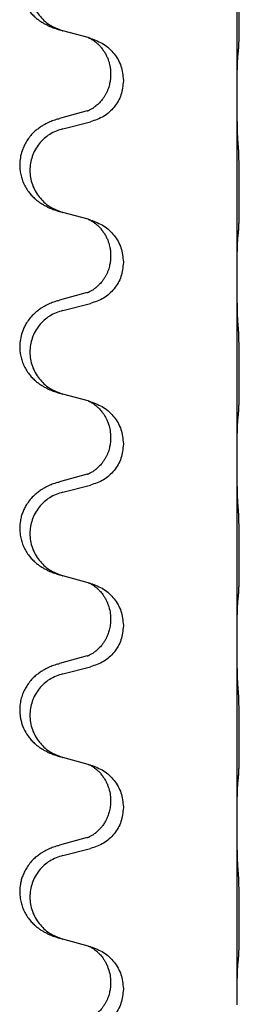
# Model space of a CAD drawing. Units: millimetres. Extents: x -760 to 1489, y -109 to 590.
# Drawn here: x 1177 to 1181, y 413 to 430 of the extents above; entities that cross this region are included whole.
import ezdxf

# ---------------------------------------------------------------- set-up
doc = ezdxf.new("R2010")
doc.units = ezdxf.units.MM

# ---------------------------------------------------------------- blocks, each defined once
blk = doc.blocks.new('HL50FU-0-170', base_point=(364.494, 240.557))
at = {"color": 7, "linetype": 'Continuous'}
for p, q in [((1180.739, 428.965), (1180.739, 432.125)), ((1178.139, 429.976), (1177.694, 430.097)), ((1178.18, 429.964), (1178.139, 429.976)), ((1178.53, 429.345), (1178.53, 429.33)), ((1178.752, 429.234), (1178.752, 429.219)), ((1180.739, 428.95), (1180.739, 428.965)), ((1180.739, 425.79), (1180.739, 428.95)), ((1178.12, 428.695), (1177.634, 428.562)), ((1177.694, 428.384), (1178.18, 428.505)), ((1178.139, 426.801), (1177.694, 426.922)), ((1178.18, 426.789), (1178.139, 426.801)), ((1178.53, 426.17), (1178.53, 426.155)), ((1178.752, 426.059), (1178.752, 426.044)), ((1180.739, 425.775), (1180.739, 425.79)), ((1180.739, 422.615), (1180.739, 425.775)), ((1178.12, 425.52), (1177.634, 425.387)), ((1177.694, 425.209), (1178.18, 425.33)), ((1178.139, 423.626), (1177.694, 423.747)), ((1178.18, 423.614), (1178.139, 423.626)), ((1178.53, 422.995), (1178.53, 422.98)), ((1178.752, 422.884), (1178.752, 422.869)), ((1180.739, 422.6), (1180.739, 422.615)), ((1180.739, 419.44), (1180.739, 422.6)), ((1178.12, 422.345), (1177.634, 422.212)), ((1177.694, 422.034), (1178.18, 422.155)), ((1178.139, 420.451), (1177.694, 420.572)), ((1178.18, 420.439), (1178.139, 420.451)), ((1178.53, 419.82), (1178.53, 419.805)), ((1178.752, 419.709), (1178.752, 419.694)), ((1180.739, 419.425), (1180.739, 419.44)), ((1180.739, 416.265), (1180.739, 419.425)), ((1178.12, 419.17), (1177.634, 419.037)), ((1177.694, 418.859), (1178.18, 418.98)), ((1178.139, 417.276), (1177.694, 417.397)), ((1178.18, 417.264), (1178.139, 417.276)), ((1178.53, 416.645), (1178.53, 416.63)), ((1178.752, 416.534), (1178.752, 416.519)), ((1180.739, 416.25), (1180.739, 416.265)), ((1180.739, 413.09), (1180.739, 416.25)), ((1178.12, 415.995), (1177.634, 415.862)), ((1177.694, 415.684), (1178.18, 415.805)), ((1178.139, 414.101), (1177.694, 414.222)), ((1178.18, 414.089), (1178.139, 414.101)), ((1178.53, 413.47), (1178.53, 413.455)), ((1178.752, 413.359), (1178.752, 413.344)), ((1180.739, 413.075), (1180.739, 413.09))]:
    blk.add_line(p, q, dxfattribs=at)
for points, knots in [([(1177.601, 431.727), (1177.571, 431.717), (1177.51, 431.697), (1177.433, 431.663), (1177.367, 431.629), (1177.311, 431.595), (1177.255, 431.555), (1177.19, 431.5), (1177.123, 431.43), (1177.065, 431.35), (1177.023, 431.274), (1176.989, 431.196), (1176.961, 431.108), (1176.944, 431.008), (1176.94, 430.907), (1176.949, 430.802), (1176.974, 430.696), (1177.01, 430.601), (1177.051, 430.524), (1177.093, 430.46), (1177.143, 430.399), (1177.196, 430.345), (1177.249, 430.301), (1177.299, 430.264), (1177.351, 430.232), (1177.402, 430.204), (1177.454, 430.179), (1177.517, 430.153), (1177.593, 430.125), (1177.653, 430.108), (1177.683, 430.1)], [0, 0, 0, 0, 0.096027, 0.192052, 0.254301, 0.316552, 0.388551, 0.460594, 0.570538, 0.680462, 0.756061, 0.83165, 0.932584, 1.033563, 1.134158, 1.234778, 1.348478, 1.462125, 1.536211, 1.610266, 1.691564, 1.772865, 1.836247, 1.899613, 1.958751, 2.017891, 2.07452, 2.131147, 2.224026, 2.316907, 2.316907, 2.316907, 2.316907]), ([(1177.694, 431.559), (1177.615, 431.532), (1177.457, 431.476), (1177.301, 431.331), (1177.208, 431.193), (1177.157, 431.078), (1177.126, 430.956), (1177.116, 430.831), (1177.127, 430.706), (1177.159, 430.585), (1177.211, 430.47), (1177.302, 430.333), (1177.454, 430.189), (1177.606, 430.13), (1177.683, 430.1)], [0, 0, 0, 0, 0.248898, 0.497791, 0.622697, 0.747676, 0.872611, 0.997478, 1.12239, 1.247373, 1.372424, 1.497405, 1.740933, 1.984464, 1.984464, 1.984464, 1.984464]), ([(1180.765, 429.754), (1180.766, 429.767), (1180.768, 429.793), (1180.769, 429.83), (1180.771, 429.864), (1180.772, 429.9), (1180.773, 429.938), (1180.774, 429.983), (1180.774, 430.031), (1180.775, 430.085), (1180.776, 430.141), (1180.777, 430.203), (1180.777, 430.267), (1180.777, 430.334), (1180.778, 430.403), (1180.778, 430.472), (1180.777, 430.542), (1180.777, 430.61), (1180.777, 430.677), (1180.776, 430.741), (1180.776, 430.802), (1180.775, 430.859), (1180.774, 430.913), (1180.773, 430.966), (1180.772, 431.021), (1180.771, 431.081), (1180.769, 431.147), (1180.766, 431.193), (1180.765, 431.217)], [0, 0, 0, 0, 0.038853, 0.077709, 0.110153, 0.142595, 0.184238, 0.225881, 0.276792, 0.327702, 0.387232, 0.446762, 0.512955, 0.579148, 0.648877, 0.718606, 0.788125, 0.857644, 0.923219, 0.988793, 1.048028, 1.107262, 1.159001, 1.210739, 1.266824, 1.322909, 1.392873, 1.462834, 1.462834, 1.462834, 1.462834]), ([(1178.139, 429.976), (1178.143, 429.974), (1178.151, 429.971), (1178.168, 429.963), (1178.189, 429.952), (1178.212, 429.938), (1178.232, 429.925), (1178.248, 429.914), (1178.261, 429.904), (1178.284, 429.886), (1178.318, 429.855), (1178.363, 429.808), (1178.403, 429.755), (1178.438, 429.699), (1178.467, 429.641), (1178.489, 429.587), (1178.506, 429.533), (1178.519, 429.477), (1178.528, 429.414), (1178.529, 429.368), (1178.53, 429.345)], [0, 0, 0, 0, 0.0132133, 0.0264267, 0.0552582, 0.0841047, 0.1068313, 0.1295493, 0.1417842, 0.1540213, 0.2174845, 0.2810014, 0.3490315, 0.4170499, 0.4791353, 0.5412099, 0.5937031, 0.646189, 0.7150811, 0.7839509, 0.7839509, 0.7839509, 0.7839509]), ([(1178.18, 429.964), (1178.258, 429.935), (1178.414, 429.876), (1178.599, 429.703), (1178.727, 429.483), (1178.743, 429.317), (1178.752, 429.234)], [0, 0, 0, 0, 0.2476959, 0.4953848, 0.743561, 0.9917429, 0.9917429, 0.9917429, 0.9917429]), ([(1180.753, 429.652), (1180.754, 429.66), (1180.756, 429.677), (1180.759, 429.702), (1180.762, 429.728), (1180.764, 429.745), (1180.765, 429.754)], [0, 0, 0, 0, 0.0251849, 0.0503698, 0.076599, 0.1028283, 0.1028283, 0.1028283, 0.1028283]), ([(1180.739, 428.965), (1180.74, 429.01), (1180.74, 429.101), (1180.741, 429.21), (1180.741, 429.293), (1180.742, 429.347), (1180.743, 429.397), (1180.745, 429.463), (1180.746, 429.548), (1180.751, 429.617), (1180.753, 429.652)], [0, 0, 0, 0, 0.1361268, 0.2722536, 0.3288234, 0.3853922, 0.4326156, 0.4798416, 0.5837625, 0.6876694, 0.6876694, 0.6876694, 0.6876694]), ([(1178.53, 429.33), (1178.53, 429.313), (1178.529, 429.279), (1178.524, 429.233), (1178.517, 429.192), (1178.508, 429.153), (1178.497, 429.112), (1178.482, 429.069), (1178.463, 429.025), (1178.444, 428.989), (1178.429, 428.962), (1178.416, 428.942), (1178.401, 428.919), (1178.382, 428.893), (1178.36, 428.866), (1178.335, 428.838), (1178.306, 428.809), (1178.281, 428.788), (1178.263, 428.774), (1178.251, 428.764), (1178.235, 428.753), (1178.215, 428.739), (1178.192, 428.725), (1178.172, 428.715), (1178.157, 428.708), (1178.151, 428.705), (1178.148, 428.704)], [0, 0, 0, 0, 0.0508893, 0.1017866, 0.139329, 0.1768739, 0.2209078, 0.2649481, 0.3149175, 0.3648756, 0.3860574, 0.4072365, 0.437074, 0.4669157, 0.5037754, 0.5406394, 0.5832943, 0.6259392, 0.6381345, 0.650328, 0.6729951, 0.6956706, 0.724471, 0.7532552, 0.7633691, 0.773483, 0.773483, 0.773483, 0.773483]), ([(1178.752, 429.219), (1178.744, 429.136), (1178.727, 428.972), (1178.6, 428.755), (1178.414, 428.586), (1178.258, 428.532), (1178.18, 428.505)], [0, 0, 0, 0, 0.2452936, 0.4905862, 0.7359184, 0.9812533, 0.9812533, 0.9812533, 0.9812533]), ([(1180.753, 428.193), (1180.751, 428.235), (1180.747, 428.319), (1180.745, 428.426), (1180.743, 428.514), (1180.742, 428.577), (1180.741, 428.635), (1180.74, 428.714), (1180.74, 428.819), (1180.74, 428.906), (1180.739, 428.95)], [0, 0, 0, 0, 0.1262576, 0.2525195, 0.3210536, 0.3895864, 0.4425552, 0.4955242, 0.6262627, 0.7570013, 0.7570013, 0.7570013, 0.7570013]), ([(1178.12, 428.695), (1178.124, 428.696), (1178.134, 428.699), (1178.143, 428.702), (1178.148, 428.704)], [0, 0, 0, 0, 0.01489689, 0.02979377, 0.02979377, 0.02979377, 0.02979377]), ([(1177.601, 428.552), (1177.571, 428.542), (1177.51, 428.522), (1177.433, 428.488), (1177.367, 428.454), (1177.311, 428.42), (1177.255, 428.38), (1177.194, 428.329), (1177.133, 428.266), (1177.076, 428.191), (1177.029, 428.112), (1176.987, 428.019), (1176.955, 427.91), (1176.941, 427.801), (1176.942, 427.708), (1176.95, 427.626), (1176.969, 427.54), (1176.999, 427.451), (1177.04, 427.367), (1177.089, 427.291), (1177.143, 427.224), (1177.196, 427.17), (1177.249, 427.126), (1177.299, 427.089), (1177.351, 427.057), (1177.402, 427.029), (1177.454, 427.004), (1177.517, 426.978), (1177.593, 426.95), (1177.653, 426.933), (1177.683, 426.925)], [0, 0, 0, 0, 0.096027, 0.192052, 0.254299, 0.316552, 0.38856, 0.460594, 0.555567, 0.650545, 0.741082, 0.831673, 0.956373, 1.08103, 1.157909, 1.234748, 1.328139, 1.421573, 1.515931, 1.610269, 1.691583, 1.772869, 1.836248, 1.899617, 1.958756, 2.017895, 2.074524, 2.131151, 2.22403, 2.31691, 2.31691, 2.31691, 2.31691]), ([(1177.601, 428.552), (1177.607, 428.554), (1177.618, 428.558), (1177.629, 428.561), (1177.634, 428.562)], [0, 0, 0, 0, 0.01712211, 0.03424421, 0.03424421, 0.03424421, 0.03424421]), ([(1177.694, 428.384), (1177.615, 428.357), (1177.457, 428.301), (1177.301, 428.156), (1177.208, 428.018), (1177.157, 427.903), (1177.126, 427.781), (1177.116, 427.656), (1177.127, 427.531), (1177.159, 427.41), (1177.211, 427.295), (1177.302, 427.158), (1177.454, 427.014), (1177.606, 426.955), (1177.683, 426.925)], [0, 0, 0, 0, 0.248898, 0.497791, 0.622697, 0.747676, 0.872611, 0.997478, 1.12239, 1.247373, 1.372424, 1.497405, 1.740933, 1.984464, 1.984464, 1.984464, 1.984464]), ([(1180.765, 426.579), (1180.766, 426.592), (1180.768, 426.618), (1180.769, 426.655), (1180.771, 426.689), (1180.772, 426.725), (1180.773, 426.763), (1180.774, 426.808), (1180.774, 426.856), (1180.775, 426.91), (1180.776, 426.966), (1180.777, 427.028), (1180.777, 427.092), (1180.777, 427.159), (1180.778, 427.228), (1180.778, 427.297), (1180.777, 427.367), (1180.777, 427.435), (1180.777, 427.502), (1180.776, 427.566), (1180.776, 427.627), (1180.775, 427.684), (1180.774, 427.738), (1180.773, 427.791), (1180.772, 427.846), (1180.771, 427.906), (1180.769, 427.972), (1180.766, 428.018), (1180.765, 428.042)], [0, 0, 0, 0, 0.038853, 0.077709, 0.110153, 0.142595, 0.184238, 0.225881, 0.276792, 0.327702, 0.387232, 0.446762, 0.512955, 0.579148, 0.648877, 0.718606, 0.788125, 0.857644, 0.923219, 0.988793, 1.048028, 1.107262, 1.159001, 1.210739, 1.266824, 1.322909, 1.392873, 1.462834, 1.462834, 1.462834, 1.462834]), ([(1178.139, 426.801), (1178.143, 426.799), (1178.151, 426.796), (1178.168, 426.788), (1178.189, 426.777), (1178.212, 426.763), (1178.232, 426.75), (1178.248, 426.739), (1178.261, 426.729), (1178.284, 426.711), (1178.318, 426.68), (1178.363, 426.633), (1178.403, 426.58), (1178.438, 426.524), (1178.467, 426.466), (1178.489, 426.412), (1178.506, 426.358), (1178.519, 426.302), (1178.528, 426.239), (1178.529, 426.193), (1178.53, 426.17)], [0, 0, 0, 0, 0.0132133, 0.0264267, 0.0552582, 0.0841047, 0.1068313, 0.1295493, 0.1417842, 0.1540213, 0.2174845, 0.2810014, 0.3490315, 0.4170499, 0.4791353, 0.5412099, 0.5937031, 0.646189, 0.7150811, 0.7839509, 0.7839509, 0.7839509, 0.7839509]), ([(1178.18, 426.789), (1178.258, 426.76), (1178.414, 426.701), (1178.599, 426.528), (1178.727, 426.308), (1178.743, 426.142), (1178.752, 426.059)], [0, 0, 0, 0, 0.2476959, 0.4953848, 0.743561, 0.9917429, 0.9917429, 0.9917429, 0.9917429]), ([(1180.739, 425.79), (1180.74, 425.835), (1180.74, 425.926), (1180.741, 426.035), (1180.741, 426.118), (1180.742, 426.172), (1180.743, 426.222), (1180.745, 426.288), (1180.746, 426.373), (1180.751, 426.442), (1180.753, 426.477)], [0, 0, 0, 0, 0.1361268, 0.2722536, 0.3288234, 0.3853922, 0.4326156, 0.4798416, 0.5837625, 0.6876694, 0.6876694, 0.6876694, 0.6876694]), ([(1180.753, 426.477), (1180.754, 426.485), (1180.756, 426.502), (1180.759, 426.527), (1180.762, 426.553), (1180.764, 426.57), (1180.765, 426.579)], [0, 0, 0, 0, 0.0251849, 0.0503698, 0.076599, 0.1028283, 0.1028283, 0.1028283, 0.1028283]), ([(1178.53, 426.155), (1178.53, 426.138), (1178.529, 426.104), (1178.524, 426.058), (1178.517, 426.017), (1178.508, 425.978), (1178.497, 425.937), (1178.482, 425.894), (1178.463, 425.85), (1178.439, 425.804), (1178.412, 425.759), (1178.382, 425.717), (1178.351, 425.681), (1178.324, 425.652), (1178.297, 425.627), (1178.278, 425.61), (1178.263, 425.599), (1178.251, 425.589), (1178.235, 425.578), (1178.215, 425.564), (1178.192, 425.55), (1178.172, 425.54), (1178.157, 425.533), (1178.151, 425.53), (1178.148, 425.529)], [0, 0, 0, 0, 0.0508893, 0.1017866, 0.1393287, 0.176874, 0.2209095, 0.264948, 0.3149088, 0.3648761, 0.419423, 0.4739668, 0.5180756, 0.5621747, 0.5940498, 0.6259191, 0.6381141, 0.6503079, 0.6729752, 0.6956506, 0.7244509, 0.7532352, 0.7633491, 0.7734629, 0.7734629, 0.7734629, 0.7734629]), ([(1178.752, 426.044), (1178.744, 425.961), (1178.727, 425.797), (1178.6, 425.58), (1178.414, 425.411), (1178.258, 425.357), (1178.18, 425.33)], [0, 0, 0, 0, 0.2452936, 0.4905862, 0.7359184, 0.9812533, 0.9812533, 0.9812533, 0.9812533]), ([(1180.753, 425.018), (1180.751, 425.06), (1180.747, 425.144), (1180.745, 425.251), (1180.743, 425.339), (1180.742, 425.402), (1180.741, 425.46), (1180.74, 425.539), (1180.74, 425.644), (1180.74, 425.731), (1180.739, 425.775)], [0, 0, 0, 0, 0.1262599, 0.2525183, 0.321052, 0.3895852, 0.442554, 0.495523, 0.6262616, 0.7570001, 0.7570001, 0.7570001, 0.7570001]), ([(1177.601, 425.377), (1177.607, 425.379), (1177.618, 425.383), (1177.629, 425.386), (1177.634, 425.387)], [0, 0, 0, 0, 0.01712211, 0.03424421, 0.03424421, 0.03424421, 0.03424421]), ([(1178.12, 425.52), (1178.124, 425.521), (1178.134, 425.524), (1178.143, 425.527), (1178.148, 425.529)], [0, 0, 0, 0, 0.01489689, 0.02979377, 0.02979377, 0.02979377, 0.02979377]), ([(1177.601, 425.377), (1177.571, 425.367), (1177.51, 425.347), (1177.433, 425.313), (1177.367, 425.279), (1177.311, 425.245), (1177.255, 425.205), (1177.19, 425.15), (1177.123, 425.08), (1177.065, 425), (1177.023, 424.924), (1176.986, 424.839), (1176.955, 424.735), (1176.941, 424.626), (1176.942, 424.533), (1176.95, 424.451), (1176.969, 424.365), (1176.999, 424.276), (1177.04, 424.192), (1177.089, 424.116), (1177.143, 424.049), (1177.196, 423.995), (1177.249, 423.951), (1177.299, 423.914), (1177.351, 423.882), (1177.402, 423.854), (1177.454, 423.829), (1177.517, 423.803), (1177.593, 423.775), (1177.653, 423.758), (1177.683, 423.75)], [0, 0, 0, 0, 0.096027, 0.192052, 0.254301, 0.316552, 0.38855, 0.460594, 0.570544, 0.680462, 0.756043, 0.83165, 0.956326, 1.081006, 1.157888, 1.234724, 1.328114, 1.421549, 1.515907, 1.610245, 1.691559, 1.772845, 1.836224, 1.899593, 1.958732, 2.017871, 2.0745, 2.131126, 2.224006, 2.316886, 2.316886, 2.316886, 2.316886]), ([(1177.694, 425.209), (1177.615, 425.182), (1177.457, 425.126), (1177.301, 424.981), (1177.208, 424.843), (1177.157, 424.728), (1177.126, 424.606), (1177.116, 424.481), (1177.127, 424.356), (1177.159, 424.235), (1177.211, 424.12), (1177.302, 423.983), (1177.454, 423.839), (1177.606, 423.78), (1177.683, 423.75)], [0, 0, 0, 0, 0.248898, 0.497791, 0.622697, 0.747676, 0.872611, 0.997478, 1.12239, 1.247373, 1.372424, 1.497405, 1.740933, 1.984464, 1.984464, 1.984464, 1.984464]), ([(1180.765, 423.404), (1180.766, 423.417), (1180.768, 423.443), (1180.769, 423.48), (1180.771, 423.514), (1180.772, 423.55), (1180.773, 423.588), (1180.774, 423.633), (1180.774, 423.681), (1180.775, 423.735), (1180.776, 423.791), (1180.777, 423.853), (1180.777, 423.917), (1180.777, 423.984), (1180.778, 424.053), (1180.778, 424.122), (1180.777, 424.192), (1180.777, 424.26), (1180.777, 424.327), (1180.776, 424.391), (1180.776, 424.452), (1180.775, 424.509), (1180.774, 424.563), (1180.773, 424.616), (1180.772, 424.671), (1180.771, 424.731), (1180.769, 424.797), (1180.766, 424.843), (1180.765, 424.867)], [0, 0, 0, 0, 0.038853, 0.077709, 0.110153, 0.142595, 0.184238, 0.225881, 0.276792, 0.327702, 0.387232, 0.446762, 0.512955, 0.579148, 0.648877, 0.718606, 0.788125, 0.857644, 0.923219, 0.988793, 1.048028, 1.107262, 1.159001, 1.210739, 1.266824, 1.322909, 1.392873, 1.462834, 1.462834, 1.462834, 1.462834]), ([(1178.139, 423.626), (1178.143, 423.624), (1178.151, 423.621), (1178.168, 423.613), (1178.189, 423.602), (1178.212, 423.588), (1178.232, 423.575), (1178.248, 423.564), (1178.261, 423.554), (1178.275, 423.542), (1178.295, 423.526), (1178.321, 423.501), (1178.349, 423.472), (1178.38, 423.435), (1178.41, 423.394), (1178.434, 423.354), (1178.452, 423.322), (1178.466, 423.293), (1178.48, 423.259), (1178.502, 423.197), (1178.525, 423.109), (1178.528, 423.033), (1178.53, 422.995)], [0, 0, 0, 0, 0.0132133, 0.0264267, 0.0552583, 0.0841047, 0.106831, 0.1295493, 0.1417847, 0.1540213, 0.1860797, 0.2181437, 0.2625936, 0.3070554, 0.3620836, 0.4171013, 0.4448949, 0.4726841, 0.5139988, 0.5553257, 0.6695737, 0.7838635, 0.7838635, 0.7838635, 0.7838635]), ([(1178.18, 423.614), (1178.258, 423.585), (1178.414, 423.526), (1178.599, 423.353), (1178.727, 423.133), (1178.743, 422.967), (1178.752, 422.884)], [0, 0, 0, 0, 0.2476959, 0.4953848, 0.743561, 0.9917429, 0.9917429, 0.9917429, 0.9917429]), ([(1180.753, 423.302), (1180.754, 423.31), (1180.756, 423.327), (1180.759, 423.352), (1180.762, 423.378), (1180.764, 423.395), (1180.765, 423.404)], [0, 0, 0, 0, 0.0251849, 0.0503698, 0.076599, 0.1028283, 0.1028283, 0.1028283, 0.1028283]), ([(1180.739, 422.615), (1180.74, 422.66), (1180.74, 422.751), (1180.741, 422.86), (1180.741, 422.943), (1180.742, 422.997), (1180.743, 423.047), (1180.745, 423.113), (1180.746, 423.198), (1180.751, 423.267), (1180.753, 423.302)], [0, 0, 0, 0, 0.1361268, 0.2722536, 0.3288234, 0.3853922, 0.4326156, 0.4798416, 0.5837625, 0.6876694, 0.6876694, 0.6876694, 0.6876694]), ([(1178.53, 422.98), (1178.53, 422.963), (1178.529, 422.929), (1178.524, 422.883), (1178.517, 422.842), (1178.508, 422.803), (1178.497, 422.762), (1178.482, 422.719), (1178.463, 422.675), (1178.439, 422.629), (1178.412, 422.584), (1178.382, 422.542), (1178.351, 422.506), (1178.324, 422.477), (1178.297, 422.452), (1178.278, 422.435), (1178.263, 422.424), (1178.251, 422.414), (1178.235, 422.403), (1178.215, 422.389), (1178.192, 422.375), (1178.172, 422.365), (1178.157, 422.358), (1178.151, 422.355), (1178.148, 422.354)], [0, 0, 0, 0, 0.0508893, 0.1017866, 0.1393287, 0.176874, 0.2209095, 0.264948, 0.3149088, 0.3648761, 0.419423, 0.4739668, 0.5180756, 0.5621747, 0.5940498, 0.6259191, 0.6381141, 0.6503079, 0.6729752, 0.6956506, 0.7244509, 0.7532352, 0.7633491, 0.7734629, 0.7734629, 0.7734629, 0.7734629]), ([(1178.752, 422.869), (1178.744, 422.786), (1178.727, 422.622), (1178.6, 422.405), (1178.414, 422.236), (1178.258, 422.182), (1178.18, 422.155)], [0, 0, 0, 0, 0.2452936, 0.4905862, 0.7359184, 0.9812533, 0.9812533, 0.9812533, 0.9812533]), ([(1180.753, 421.843), (1180.751, 421.885), (1180.747, 421.969), (1180.745, 422.073), (1180.743, 422.155), (1180.742, 422.215), (1180.741, 422.276), (1180.74, 422.361), (1180.74, 422.469), (1180.74, 422.556), (1180.739, 422.6)], [0, 0, 0, 0, 0.1262599, 0.2525183, 0.3120942, 0.3716697, 0.4335963, 0.495523, 0.6262616, 0.7570001, 0.7570001, 0.7570001, 0.7570001]), ([(1178.12, 422.345), (1178.124, 422.346), (1178.134, 422.349), (1178.143, 422.352), (1178.148, 422.354)], [0, 0, 0, 0, 0.01489689, 0.02979377, 0.02979377, 0.02979377, 0.02979377]), ([(1177.601, 422.202), (1177.571, 422.192), (1177.51, 422.172), (1177.433, 422.138), (1177.367, 422.104), (1177.311, 422.07), (1177.255, 422.03), (1177.19, 421.975), (1177.123, 421.905), (1177.065, 421.825), (1177.023, 421.749), (1176.992, 421.679), (1176.968, 421.606), (1176.948, 421.515), (1176.939, 421.407), (1176.947, 421.292), (1176.969, 421.19), (1176.999, 421.101), (1177.04, 421.017), (1177.089, 420.941), (1177.143, 420.874), (1177.196, 420.82), (1177.249, 420.776), (1177.299, 420.739), (1177.351, 420.707), (1177.402, 420.679), (1177.454, 420.654), (1177.517, 420.628), (1177.593, 420.6), (1177.653, 420.583), (1177.683, 420.575)], [0, 0, 0, 0, 0.096027, 0.192052, 0.254301, 0.316552, 0.388552, 0.460594, 0.570532, 0.680463, 0.75608, 0.83165, 0.908427, 0.985271, 1.109979, 1.234725, 1.328168, 1.421553, 1.5159, 1.610248, 1.691564, 1.772848, 1.836227, 1.899596, 1.958735, 2.017874, 2.074503, 2.13113, 2.224009, 2.316889, 2.316889, 2.316889, 2.316889]), ([(1177.601, 422.202), (1177.607, 422.204), (1177.618, 422.208), (1177.629, 422.211), (1177.634, 422.212)], [0, 0, 0, 0, 0.01712211, 0.03424421, 0.03424421, 0.03424421, 0.03424421]), ([(1177.694, 422.034), (1177.615, 422.007), (1177.457, 421.951), (1177.301, 421.806), (1177.208, 421.668), (1177.157, 421.553), (1177.126, 421.431), (1177.116, 421.306), (1177.127, 421.181), (1177.159, 421.06), (1177.211, 420.945), (1177.302, 420.808), (1177.454, 420.664), (1177.606, 420.605), (1177.683, 420.575)], [0, 0, 0, 0, 0.248898, 0.497791, 0.622697, 0.747676, 0.872611, 0.997478, 1.12239, 1.247373, 1.372424, 1.497405, 1.740933, 1.984464, 1.984464, 1.984464, 1.984464]), ([(1180.765, 420.229), (1180.766, 420.242), (1180.768, 420.268), (1180.769, 420.305), (1180.771, 420.339), (1180.772, 420.375), (1180.773, 420.413), (1180.774, 420.458), (1180.774, 420.506), (1180.775, 420.56), (1180.776, 420.616), (1180.777, 420.678), (1180.777, 420.742), (1180.777, 420.809), (1180.778, 420.878), (1180.778, 420.947), (1180.777, 421.017), (1180.777, 421.085), (1180.777, 421.152), (1180.776, 421.216), (1180.776, 421.277), (1180.775, 421.334), (1180.774, 421.388), (1180.773, 421.441), (1180.772, 421.496), (1180.771, 421.556), (1180.769, 421.622), (1180.766, 421.668), (1180.765, 421.692)], [0, 0, 0, 0, 0.038853, 0.077709, 0.110153, 0.142595, 0.184238, 0.225881, 0.276792, 0.327702, 0.387232, 0.446762, 0.512955, 0.579148, 0.648877, 0.718606, 0.788125, 0.857644, 0.923219, 0.988793, 1.048028, 1.107262, 1.159001, 1.210739, 1.266824, 1.322909, 1.392873, 1.462834, 1.462834, 1.462834, 1.462834]), ([(1178.139, 420.451), (1178.143, 420.449), (1178.151, 420.446), (1178.168, 420.438), (1178.189, 420.427), (1178.212, 420.413), (1178.232, 420.4), (1178.248, 420.389), (1178.261, 420.379), (1178.282, 420.363), (1178.313, 420.335), (1178.349, 420.297), (1178.38, 420.26), (1178.404, 420.227), (1178.423, 420.198), (1178.444, 420.163), (1178.467, 420.117), (1178.497, 420.042), (1178.524, 419.943), (1178.528, 419.861), (1178.53, 419.82)], [0, 0, 0, 0, 0.0132133, 0.0264267, 0.0552582, 0.0841047, 0.1068313, 0.1295493, 0.1417842, 0.1540213, 0.2101072, 0.266222, 0.3112305, 0.3562182, 0.3866562, 0.4170992, 0.4779129, 0.5387497, 0.6612617, 0.7837765, 0.7837765, 0.7837765, 0.7837765]), ([(1178.18, 420.439), (1178.258, 420.41), (1178.414, 420.351), (1178.599, 420.178), (1178.727, 419.958), (1178.743, 419.792), (1178.752, 419.709)], [0, 0, 0, 0, 0.2476959, 0.4953848, 0.743561, 0.9917429, 0.9917429, 0.9917429, 0.9917429]), ([(1180.753, 420.127), (1180.754, 420.135), (1180.756, 420.152), (1180.759, 420.177), (1180.762, 420.203), (1180.764, 420.22), (1180.765, 420.229)], [0, 0, 0, 0, 0.0251849, 0.0503698, 0.076599, 0.1028283, 0.1028283, 0.1028283, 0.1028283]), ([(1180.739, 419.44), (1180.74, 419.485), (1180.74, 419.576), (1180.741, 419.685), (1180.741, 419.768), (1180.742, 419.822), (1180.743, 419.872), (1180.745, 419.938), (1180.746, 420.023), (1180.751, 420.092), (1180.753, 420.127)], [0, 0, 0, 0, 0.1361268, 0.2722536, 0.3288234, 0.3853922, 0.4326156, 0.4798416, 0.5837625, 0.6876694, 0.6876694, 0.6876694, 0.6876694]), ([(1178.53, 419.805), (1178.529, 419.774), (1178.526, 419.711), (1178.511, 419.637), (1178.495, 419.583), (1178.484, 419.55), (1178.471, 419.52), (1178.46, 419.496), (1178.449, 419.474), (1178.434, 419.446), (1178.412, 419.409), (1178.382, 419.367), (1178.351, 419.331), (1178.324, 419.302), (1178.297, 419.277), (1178.278, 419.26), (1178.263, 419.249), (1178.251, 419.239), (1178.235, 419.228), (1178.215, 419.214), (1178.192, 419.2), (1178.172, 419.19), (1178.157, 419.183), (1178.151, 419.18), (1178.148, 419.179)], [0, 0, 0, 0, 0.0938929, 0.1877688, 0.2252301, 0.2626895, 0.2926559, 0.3226172, 0.3437031, 0.3647926, 0.4193307, 0.4738824, 0.5179925, 0.5620904, 0.5939653, 0.6258348, 0.6380298, 0.6502236, 0.6728909, 0.6955663, 0.7243665, 0.7531509, 0.7632647, 0.7733786, 0.7733786, 0.7733786, 0.7733786]), ([(1178.752, 419.694), (1178.744, 419.611), (1178.727, 419.447), (1178.6, 419.23), (1178.414, 419.061), (1178.258, 419.007), (1178.18, 418.98)], [0, 0, 0, 0, 0.2452936, 0.4905862, 0.7359184, 0.9812533, 0.9812533, 0.9812533, 0.9812533]), ([(1180.753, 418.668), (1180.751, 418.71), (1180.747, 418.794), (1180.745, 418.893), (1180.743, 418.966), (1180.742, 419.022), (1180.741, 419.087), (1180.74, 419.181), (1180.74, 419.294), (1180.74, 419.381), (1180.739, 419.425)], [0, 0, 0, 0, 0.1262576, 0.2525195, 0.2984016, 0.344283, 0.4199034, 0.4955242, 0.6262628, 0.7570013, 0.7570013, 0.7570013, 0.7570013]), ([(1177.601, 419.027), (1177.571, 419.017), (1177.51, 418.997), (1177.433, 418.963), (1177.367, 418.929), (1177.311, 418.895), (1177.255, 418.855), (1177.194, 418.804), (1177.133, 418.741), (1177.076, 418.666), (1177.029, 418.587), (1176.99, 418.501), (1176.961, 418.408), (1176.944, 418.308), (1176.94, 418.207), (1176.948, 418.116), (1176.964, 418.034), (1176.99, 417.951), (1177.03, 417.858), (1177.085, 417.771), (1177.143, 417.699), (1177.196, 417.645), (1177.249, 417.601), (1177.299, 417.564), (1177.351, 417.532), (1177.402, 417.504), (1177.454, 417.479), (1177.517, 417.453), (1177.593, 417.425), (1177.653, 417.408), (1177.683, 417.4)], [0, 0, 0, 0, 0.096027, 0.192052, 0.254299, 0.316552, 0.388561, 0.460594, 0.555562, 0.650546, 0.741108, 0.831671, 0.932613, 1.033587, 1.134224, 1.234798, 1.308736, 1.382692, 1.496471, 1.610288, 1.69162, 1.772888, 1.836265, 1.899636, 1.958776, 2.017914, 2.074543, 2.13117, 2.224049, 2.31693, 2.31693, 2.31693, 2.31693]), ([(1177.601, 419.027), (1177.607, 419.029), (1177.618, 419.033), (1177.629, 419.036), (1177.634, 419.037)], [0, 0, 0, 0, 0.01712211, 0.03424421, 0.03424421, 0.03424421, 0.03424421]), ([(1178.12, 419.17), (1178.124, 419.171), (1178.134, 419.174), (1178.143, 419.177), (1178.148, 419.179)], [0, 0, 0, 0, 0.01489689, 0.02979377, 0.02979377, 0.02979377, 0.02979377]), ([(1177.694, 418.859), (1177.615, 418.832), (1177.457, 418.776), (1177.301, 418.631), (1177.208, 418.493), (1177.157, 418.378), (1177.126, 418.256), (1177.116, 418.131), (1177.127, 418.006), (1177.159, 417.885), (1177.211, 417.77), (1177.302, 417.633), (1177.454, 417.489), (1177.606, 417.43), (1177.683, 417.4)], [0, 0, 0, 0, 0.248898, 0.497791, 0.622697, 0.747676, 0.872611, 0.997478, 1.12239, 1.247373, 1.372424, 1.497405, 1.740933, 1.984464, 1.984464, 1.984464, 1.984464]), ([(1180.765, 417.054), (1180.766, 417.067), (1180.768, 417.093), (1180.769, 417.13), (1180.771, 417.164), (1180.772, 417.2), (1180.773, 417.238), (1180.774, 417.283), (1180.774, 417.331), (1180.775, 417.385), (1180.776, 417.441), (1180.777, 417.503), (1180.777, 417.567), (1180.777, 417.634), (1180.778, 417.703), (1180.778, 417.772), (1180.777, 417.842), (1180.777, 417.91), (1180.777, 417.977), (1180.776, 418.041), (1180.776, 418.102), (1180.775, 418.159), (1180.774, 418.213), (1180.773, 418.266), (1180.772, 418.321), (1180.771, 418.381), (1180.769, 418.447), (1180.766, 418.493), (1180.765, 418.517)], [0, 0, 0, 0, 0.038853, 0.077709, 0.110153, 0.142595, 0.184238, 0.225881, 0.276792, 0.327702, 0.387232, 0.446762, 0.512955, 0.579148, 0.648877, 0.718606, 0.788125, 0.857644, 0.923219, 0.988793, 1.048028, 1.107262, 1.159001, 1.210739, 1.266824, 1.322909, 1.392873, 1.462834, 1.462834, 1.462834, 1.462834]), ([(1178.139, 417.276), (1178.143, 417.274), (1178.151, 417.271), (1178.168, 417.263), (1178.189, 417.252), (1178.212, 417.238), (1178.232, 417.225), (1178.248, 417.214), (1178.261, 417.204), (1178.284, 417.186), (1178.318, 417.155), (1178.363, 417.108), (1178.403, 417.055), (1178.438, 416.999), (1178.467, 416.942), (1178.497, 416.867), (1178.524, 416.768), (1178.528, 416.686), (1178.53, 416.645)], [0, 0, 0, 0, 0.0132133, 0.0264267, 0.0552582, 0.0841047, 0.1068313, 0.1295493, 0.1417842, 0.1540213, 0.2174842, 0.2810014, 0.3490331, 0.4170499, 0.477878, 0.5387009, 0.661213, 0.7837277, 0.7837277, 0.7837277, 0.7837277]), ([(1178.18, 417.264), (1178.258, 417.235), (1178.414, 417.176), (1178.599, 417.003), (1178.727, 416.783), (1178.743, 416.617), (1178.752, 416.534)], [0, 0, 0, 0, 0.2476959, 0.4953848, 0.743561, 0.9917429, 0.9917429, 0.9917429, 0.9917429]), ([(1180.739, 416.265), (1180.74, 416.31), (1180.74, 416.401), (1180.741, 416.51), (1180.741, 416.593), (1180.742, 416.647), (1180.743, 416.697), (1180.745, 416.763), (1180.746, 416.848), (1180.751, 416.917), (1180.753, 416.952)], [0, 0, 0, 0, 0.1361268, 0.2722536, 0.3288234, 0.3853922, 0.4326156, 0.4798416, 0.5837625, 0.6876694, 0.6876694, 0.6876694, 0.6876694]), ([(1180.753, 416.952), (1180.754, 416.96), (1180.756, 416.977), (1180.759, 417.002), (1180.762, 417.028), (1180.764, 417.045), (1180.765, 417.054)], [0, 0, 0, 0, 0.0251849, 0.0503698, 0.076599, 0.1028283, 0.1028283, 0.1028283, 0.1028283]), ([(1178.53, 416.63), (1178.529, 416.599), (1178.526, 416.536), (1178.511, 416.462), (1178.495, 416.408), (1178.484, 416.375), (1178.471, 416.345), (1178.46, 416.321), (1178.449, 416.299), (1178.432, 416.267), (1178.405, 416.223), (1178.364, 416.17), (1178.321, 416.123), (1178.286, 416.092), (1178.263, 416.074), (1178.251, 416.064), (1178.235, 416.053), (1178.215, 416.039), (1178.192, 416.025), (1178.172, 416.015), (1178.157, 416.008), (1178.151, 416.005), (1178.148, 416.004)], [0, 0, 0, 0, 0.0938929, 0.1877688, 0.22523, 0.2626895, 0.292656, 0.3226172, 0.3437027, 0.3647926, 0.4322723, 0.4997985, 0.5628198, 0.625783, 0.6379785, 0.6501719, 0.6728388, 0.6955145, 0.7243149, 0.7530991, 0.763213, 0.7733269, 0.7733269, 0.7733269, 0.7733269]), ([(1178.752, 416.519), (1178.744, 416.436), (1178.727, 416.272), (1178.6, 416.055), (1178.414, 415.886), (1178.258, 415.832), (1178.18, 415.805)], [0, 0, 0, 0, 0.2452936, 0.4905862, 0.7359184, 0.9812533, 0.9812533, 0.9812533, 0.9812533]), ([(1180.753, 415.493), (1180.751, 415.535), (1180.747, 415.619), (1180.745, 415.718), (1180.743, 415.791), (1180.742, 415.847), (1180.741, 415.912), (1180.74, 416.006), (1180.74, 416.119), (1180.74, 416.206), (1180.739, 416.25)], [0, 0, 0, 0, 0.1262599, 0.2525183, 0.2984002, 0.3442818, 0.4199023, 0.495523, 0.6262616, 0.7570001, 0.7570001, 0.7570001, 0.7570001]), ([(1178.12, 415.995), (1178.124, 415.996), (1178.134, 415.999), (1178.143, 416.002), (1178.148, 416.004)], [0, 0, 0, 0, 0.01489689, 0.02979377, 0.02979377, 0.02979377, 0.02979377]), ([(1177.601, 415.852), (1177.571, 415.842), (1177.51, 415.822), (1177.433, 415.788), (1177.367, 415.754), (1177.311, 415.72), (1177.255, 415.68), (1177.194, 415.629), (1177.133, 415.566), (1177.076, 415.491), (1177.029, 415.412), (1176.994, 415.334), (1176.968, 415.256), (1176.948, 415.165), (1176.939, 415.057), (1176.947, 414.942), (1176.969, 414.84), (1176.999, 414.751), (1177.04, 414.667), (1177.089, 414.591), (1177.143, 414.524), (1177.196, 414.47), (1177.249, 414.426), (1177.299, 414.389), (1177.351, 414.357), (1177.402, 414.329), (1177.454, 414.304), (1177.517, 414.278), (1177.593, 414.25), (1177.653, 414.233), (1177.683, 414.225)], [0, 0, 0, 0, 0.096027, 0.192052, 0.254299, 0.316552, 0.388562, 0.460594, 0.555557, 0.650547, 0.74113, 0.83167, 0.908459, 0.985292, 1.109996, 1.234745, 1.328189, 1.421574, 1.51592, 1.610269, 1.691584, 1.772868, 1.836248, 1.899617, 1.958755, 2.017894, 2.074523, 2.13115, 2.224029, 2.31691, 2.31691, 2.31691, 2.31691]), ([(1177.601, 415.852), (1177.607, 415.854), (1177.618, 415.858), (1177.629, 415.861), (1177.634, 415.862)], [0, 0, 0, 0, 0.01712211, 0.03424421, 0.03424421, 0.03424421, 0.03424421]), ([(1177.694, 415.684), (1177.615, 415.657), (1177.457, 415.601), (1177.301, 415.456), (1177.208, 415.318), (1177.157, 415.203), (1177.126, 415.081), (1177.116, 414.956), (1177.127, 414.831), (1177.159, 414.71), (1177.211, 414.595), (1177.302, 414.458), (1177.454, 414.314), (1177.606, 414.255), (1177.683, 414.225)], [0, 0, 0, 0, 0.248898, 0.497791, 0.622697, 0.747676, 0.872611, 0.997478, 1.12239, 1.247373, 1.372424, 1.497405, 1.740933, 1.984464, 1.984464, 1.984464, 1.984464]), ([(1180.765, 413.879), (1180.766, 413.892), (1180.768, 413.918), (1180.769, 413.955), (1180.771, 413.989), (1180.772, 414.025), (1180.773, 414.063), (1180.774, 414.108), (1180.774, 414.156), (1180.775, 414.21), (1180.776, 414.266), (1180.777, 414.328), (1180.777, 414.392), (1180.777, 414.459), (1180.778, 414.528), (1180.778, 414.597), (1180.777, 414.667), (1180.777, 414.735), (1180.777, 414.802), (1180.776, 414.866), (1180.776, 414.927), (1180.775, 414.984), (1180.774, 415.038), (1180.773, 415.091), (1180.772, 415.146), (1180.771, 415.206), (1180.769, 415.272), (1180.766, 415.318), (1180.765, 415.342)], [0, 0, 0, 0, 0.038853, 0.077709, 0.110153, 0.142595, 0.184238, 0.225881, 0.276792, 0.327702, 0.387232, 0.446762, 0.512955, 0.579148, 0.648877, 0.718606, 0.788125, 0.857644, 0.923219, 0.988793, 1.048028, 1.107262, 1.159001, 1.210739, 1.266824, 1.322909, 1.392873, 1.462834, 1.462834, 1.462834, 1.462834]), ([(1177.683, 414.225), (1177.685, 414.224), (1177.688, 414.223), (1177.692, 414.222), (1177.694, 414.222)], [0, 0, 0, 0, 0.00603732, 0.01207464, 0.01207464, 0.01207464, 0.01207464]), ([(1178.139, 414.101), (1178.143, 414.099), (1178.151, 414.096), (1178.168, 414.088), (1178.189, 414.077), (1178.212, 414.063), (1178.232, 414.05), (1178.248, 414.039), (1178.261, 414.029), (1178.282, 414.013), (1178.313, 413.985), (1178.349, 413.947), (1178.38, 413.91), (1178.404, 413.877), (1178.423, 413.848), (1178.444, 413.813), (1178.467, 413.767), (1178.497, 413.692), (1178.524, 413.593), (1178.528, 413.511), (1178.53, 413.47)], [0, 0, 0, 0, 0.0132133, 0.0264267, 0.0552582, 0.0841047, 0.1068313, 0.1295493, 0.1417842, 0.1540213, 0.2101072, 0.266222, 0.3112305, 0.3562182, 0.3866562, 0.4170992, 0.4779129, 0.5387497, 0.6612617, 0.7837765, 0.7837765, 0.7837765, 0.7837765]), ([(1178.18, 414.089), (1178.258, 414.06), (1178.414, 414.001), (1178.599, 413.828), (1178.727, 413.608), (1178.743, 413.442), (1178.752, 413.359)], [0, 0, 0, 0, 0.2476959, 0.4953848, 0.743561, 0.9917429, 0.9917429, 0.9917429, 0.9917429]), ([(1180.753, 413.777), (1180.754, 413.785), (1180.756, 413.802), (1180.759, 413.827), (1180.762, 413.853), (1180.764, 413.87), (1180.765, 413.879)], [0, 0, 0, 0, 0.0251849, 0.0503698, 0.076599, 0.1028283, 0.1028283, 0.1028283, 0.1028283]), ([(1180.739, 413.09), (1180.74, 413.135), (1180.74, 413.226), (1180.741, 413.335), (1180.741, 413.418), (1180.742, 413.472), (1180.743, 413.522), (1180.745, 413.588), (1180.746, 413.673), (1180.751, 413.742), (1180.753, 413.777)], [0, 0, 0, 0, 0.1361268, 0.2722536, 0.3288234, 0.3853922, 0.4326156, 0.4798416, 0.5837625, 0.6876694, 0.6876694, 0.6876694, 0.6876694]), ([(1178.53, 413.455), (1178.53, 413.438), (1178.529, 413.404), (1178.524, 413.358), (1178.517, 413.317), (1178.508, 413.278), (1178.497, 413.237), (1178.482, 413.194), (1178.463, 413.15), (1178.439, 413.104), (1178.412, 413.059), (1178.382, 413.017), (1178.351, 412.981), (1178.324, 412.952), (1178.297, 412.927), (1178.278, 412.91), (1178.263, 412.899), (1178.251, 412.889), (1178.235, 412.878), (1178.215, 412.864), (1178.192, 412.85), (1178.172, 412.84), (1178.157, 412.833), (1178.151, 412.83), (1178.148, 412.829)], [0, 0, 0, 0, 0.0508893, 0.1017866, 0.1393287, 0.176874, 0.2209095, 0.264948, 0.3149088, 0.3648761, 0.419423, 0.4739668, 0.5180756, 0.5621747, 0.5940498, 0.6259191, 0.6381141, 0.6503079, 0.6729752, 0.6956506, 0.7244509, 0.7532352, 0.7633491, 0.7734629, 0.7734629, 0.7734629, 0.7734629]), ([(1178.752, 413.344), (1178.744, 413.261), (1178.727, 413.097), (1178.6, 412.88), (1178.414, 412.711), (1178.258, 412.657), (1178.18, 412.63)], [0, 0, 0, 0, 0.2452936, 0.4905862, 0.7359184, 0.9812533, 0.9812533, 0.9812533, 0.9812533])]:
    blk.add_open_spline(points, degree=3, knots=knots, dxfattribs=at)
for points in [[(1177.683, 430.1), (1177.685, 430.099), (1177.688, 430.098), (1177.692, 430.097), (1177.694, 430.097)], [(1180.765, 428.042), (1180.763, 428.067), (1180.759, 428.117), (1180.755, 428.168), (1180.753, 428.193)], [(1177.683, 426.925), (1177.685, 426.924), (1177.688, 426.923), (1177.692, 426.922), (1177.694, 426.922)], [(1180.765, 424.867), (1180.763, 424.892), (1180.759, 424.942), (1180.755, 424.993), (1180.753, 425.018)], [(1177.683, 423.75), (1177.685, 423.749), (1177.688, 423.748), (1177.692, 423.747), (1177.694, 423.747)], [(1180.765, 421.692), (1180.763, 421.717), (1180.759, 421.767), (1180.755, 421.818), (1180.753, 421.843)], [(1177.683, 420.575), (1177.685, 420.574), (1177.688, 420.573), (1177.692, 420.572), (1177.694, 420.572)], [(1180.765, 418.517), (1180.763, 418.542), (1180.759, 418.592), (1180.755, 418.643), (1180.753, 418.668)], [(1177.683, 417.4), (1177.685, 417.399), (1177.688, 417.398), (1177.692, 417.397), (1177.694, 417.397)], [(1180.765, 415.342), (1180.763, 415.367), (1180.759, 415.417), (1180.755, 415.468), (1180.753, 415.493)]]:
    blk.add_open_spline(points, degree=3, dxfattribs=at)

msp = doc.modelspace()

# ---------------------------------------------------------------- block references
msp.add_blockref('HL50FU-0-170', (364.494, 240.557))

doc.saveas('drawing.dxf')
